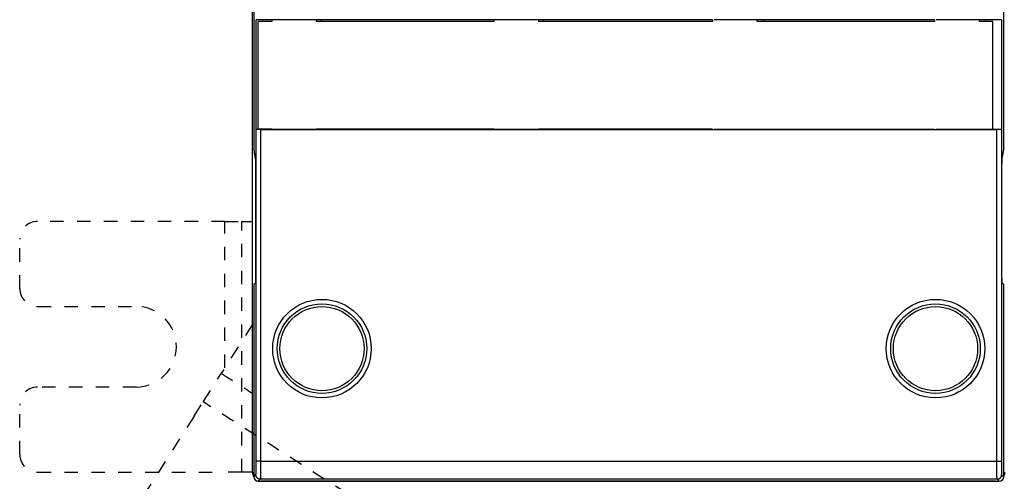
# Model space of a CAD drawing. Extents: x -1 to 1185, y -1 to 827.
# Drawn here: x 685 to 795, y 185 to 236 of the extents above; entities that cross this region are included whole.
import ezdxf

# ---------------------------------------------------------------- set-up
doc = ezdxf.new("R2010")
doc.units = 0
doc.linetypes.add('HIDDEN', pattern=[4.5, 1.5, -1.5, 1.5])
doc.styles.get("Standard").update_dxf_attribs({"font": 'monotxt.shx'})
doc.dimstyles.new('DSTYLE1', dxfattribs={"dimtxt": 3, "dimasz": 3, "dimexe": 3, "dimexo": 0, "dimgap": 2, "dimtad": 1, "dimdec": 0, "dimzin": 3, "dimcen": 0.09, "dimazin": 3, "dimtp": 1, "dimtm": 1, "dimtfac": 1, "dimtdec": 4, "dimtofl": 0, "dimtmove": 0, "dimatfit": 3, "dimtolj": 1, "dimtzin": 0})

# ---------------------------------------------------------------- blocks, each defined once
blk = doc.blocks.new('_AH1')
at = {"layer": 'V0L1', "color": 0, "linetype": 'CONTINUOUS'}
for p, q in [((-1, 0.166667), (0, 0)), ((-1, 0.166667), (-1, -0.166667)), ((0, 0), (-1, -0.166667)), ((0, 0), (-1, 0))]:
    blk.add_line(p, q, dxfattribs=at)
blk = doc.blocks.new('*D392')
at = {"layer": 'V2L5', "color": 1, "linetype": 'CONTINUOUS'}
for p, q in [((711.40812, 185.54689), (711.40812, 459.7636)), ((1045.9081, 300.6121), (1045.9081, 459.7636)), ((711.40812, 456.7636), (878.65812, 456.7636)), ((1045.9081, 456.7636), (878.65812, 456.7636))]:
    blk.add_line(p, q, dxfattribs=at)
at = {"layer": 'V2L5', "color": 1, "xscale": 3, "yscale": 3, "zscale": 3, "rotation": 180}
blk.add_blockref('_AH1', (711.40812, 456.7636), dxfattribs=at)
at = {"layer": 'V2L5', "color": 1, "xscale": 3, "yscale": 3, "zscale": 3}
blk.add_blockref('_AH1', (1045.9081, 456.7636), dxfattribs=at)
at = {"layer": 'V2L5', "color": 1, "linetype": 'CONTINUOUS'}
blk.add_text('334', height=3, dxfattribs=at).set_placement((874.15812, 458.7646))

msp = doc.modelspace()

# ---------------------------------------------------------------- linework, layer by layer
at = {"layer": 'V2L204', "color": 40, "linetype": 'CONTINUOUS'}
for p, q in [((711.40812, 185.54689), (711.40812, 389.54689)), ((711.54591, 353.54685), (711.54591, 221.54683)), ((795.27037, 221.54825), (795.27034, 264.34152)), ((711.80253, 236.03691), (711.80784, 236.0639)), ((711.80253, 223.85692), (711.80253, 236.03691)), ((713.55208, 236.0369), (711.80253, 236.03691)), ((712.05207, 223.85688), (712.05208, 235.85688)), ((713.55208, 235.85688), (712.05208, 235.85688)), ((713.55203, 236.06314), (713.55208, 235.85688)), ((713.55323, 236.06314), (713.55323, 236.06314)), ((719.05326, 236.06314), (713.55326, 236.06314)), ((718.55208, 235.85688), (718.55203, 236.06314)), ((738.35208, 235.85688), (718.55208, 235.85688)), ((719.05847, 236.03691), (719.05326, 236.06314)), ((719.05847, 235.8569), (719.05847, 236.03691)), ((738.34799, 236.03691), (719.05847, 236.03691)), ((738.3532, 236.06314), (738.34799, 236.03691)), ((738.35208, 236.05734), (738.35208, 235.85688)), ((743.8532, 236.06314), (738.3532, 236.06314)), ((743.35208, 235.85688), (743.35207, 236.06314)), ((762.75208, 235.85688), (743.35208, 235.85688)), ((743.8585, 236.03691), (743.8532, 236.06314)), ((743.85845, 235.85688), (743.8585, 236.03691)), ((762.75208, 236.0369), (743.8585, 236.03691)), ((762.7521, 236.06314), (762.75208, 235.85688)), ((762.95324, 236.06314), (762.94803, 236.03691)), ((768.45323, 236.06314), (762.95324, 236.06314)), ((767.75208, 235.85688), (767.75211, 236.06314)), ((787.55208, 235.85688), (767.75208, 235.85688)), ((768.45844, 236.03691), (768.45323, 236.06314)), ((768.45845, 235.85688), (768.45844, 236.03691)), ((787.55208, 236.0369), (768.45844, 236.03691)), ((787.55204, 236.06314), (787.55208, 235.85688)), ((787.75327, 236.06314), (787.74797, 236.03691)), ((793.25327, 236.06314), (787.75327, 236.06314)), ((792.55208, 235.85688), (792.55205, 236.06314)), ((794.05208, 235.85688), (792.55208, 235.85688)), ((793.25323, 236.0369), (793.25321, 235.85688)), ((793.25323, 236.06314), (793.25323, 236.0369)), ((795.01375, 236.03691), (793.25327, 236.03691)), ((794.05208, 223.85688), (794.05208, 235.85688)), ((795.00835, 236.0639), (795.01375, 236.03691)), ((795.01375, 236.03691), (795.01375, 223.85692)), ((711.80784, 223.82984), (711.80253, 223.85692)), ((711.80253, 223.85692), (712.05206, 223.85692)), ((713.55208, 223.85688), (712.05207, 223.85688)), ((794.50845, 223.78685), (712.30783, 223.78685)), ((713.55203, 223.83059), (719.05203, 223.83059)), ((713.55207, 223.83063), (713.55208, 223.85688)), ((718.55207, 223.85688), (718.55203, 223.83059)), ((738.35207, 223.85688), (718.55207, 223.85688)), ((719.05203, 223.83059), (719.05733, 223.85692)), ((738.34685, 223.85692), (738.35206, 223.83059)), ((738.35206, 223.83059), (738.35207, 223.85688)), ((738.35206, 223.83059), (743.85206, 223.83059)), ((743.35208, 223.85688), (743.35207, 223.83059)), ((762.75208, 223.85688), (743.35208, 223.85688)), ((743.85206, 223.83059), (743.85727, 223.85692)), ((762.75208, 223.85688), (762.7521, 223.83059)), ((762.9468, 223.85692), (762.9521, 223.83059)), ((762.9521, 223.83059), (768.4521, 223.83059)), ((767.75207, 223.85688), (787.55208, 223.85688)), ((767.75211, 223.83059), (767.75207, 223.85688)), ((768.4521, 223.83059), (768.4573, 223.85692)), ((787.55208, 223.85688), (787.55204, 223.83059)), ((787.74683, 223.85692), (787.75204, 223.83059)), ((787.75204, 223.83059), (793.25203, 223.83059)), ((792.55205, 223.83059), (792.55208, 223.85688)), ((792.55208, 223.85688), (794.05208, 223.85688)), ((793.25208, 223.85688), (793.25207, 223.83063)), ((794.05211, 223.85692), (795.01375, 223.85692)), ((795.01375, 223.85692), (795.00835, 223.82984)), ((711.54591, 221.54683), (711.71541, 220.52639)), ((795.10087, 220.52781), (795.27037, 221.54825)), ((711.74666, 218.53732), (711.74666, 208.63049)), ((795.06962, 208.63191), (795.06962, 218.53874)), ((710.20183, 213.54689), (711.40813, 213.54688)), ((711.712, 206.63052), (711.54591, 206.54747)), ((711.54591, 206.54747), (711.54591, 185.0346)), ((795.27037, 206.54889), (795.10418, 206.63194)), ((795.27037, 185.0346), (795.27037, 206.54889)), ((711.40813, 185.5469), (710.20183, 185.54689)), ((712.04581, 184.5347), (794.77038, 184.5347)), ((794.40812, 184.54689), (712.40812, 184.54689))]:
    msp.add_line(p, q, dxfattribs=at)
at = {"layer": 'V2L204', "color": 40, "linetype": 'HIDDEN'}
for p, q in [((708.31621, 213.54689), (687.40812, 213.54689)), ((708.31621, 213.54689), (710.20183, 213.54689)), ((708.31621, 197.2045), (708.31623, 213.54688)), ((685.40812, 206.04689), (685.40812, 211.54689)), ((687.40812, 204.04689), (698.40812, 204.04689)), ((711.40813, 202.0578), (707.91929, 196.58146)), ((705.89301, 193.40083), (707.91929, 196.58146)), ((698.40812, 195.04689), (687.40812, 195.04689)), ((685.40812, 187.54689), (685.40812, 193.04689)), ((704.87986, 191.81052), (705.89301, 193.40083)), ((704.87986, 191.81052), (693.64596, 174.17682)), ((687.40812, 185.54689), (708.31621, 185.54689)), ((710.20183, 185.54689), (708.31621, 185.54689))]:
    msp.add_line(p, q, dxfattribs=at)
at = {"layer": 'V2L204', "color": 40, "linetype": 'CONTINUOUS'}
for points in [[(711.71541, 220.52639), (711.7168, 220.5165, -0.012364761), (711.7182, 220.50303, -0.006516217), (711.71962, 220.48587, -0.00413994), (711.72107, 220.46496, -0.003065427), (711.72252, 220.43991, -0.002281035), (711.72398, 220.41073, -0.001779902), (711.72544, 220.37713, -0.001411871), (711.7269, 220.33915, -0.001172608), (711.72836, 220.29651, -0.000976364), (711.7298, 220.24933, -0.000839337), (711.73122, 220.19738, -0.000721818), (711.73261, 220.14084, -0.000637182), (711.73397, 220.07956, -0.000562614), (711.73529, 220.01378, -0.000507932), (711.73657, 219.94342, -0.000456287), (711.73779, 219.86886, -0.000416004), (711.73896, 219.79013, -0.000384303), (711.74006, 219.70747, -0.000363553), (711.74108, 219.62095, -0.000328901), (711.74203, 219.53159, -0.000291219), (711.7429, 219.43978, -0.000301159), (711.74369, 219.3438, -0.000335614), (711.74439, 219.24316, -0.000246215), (711.74499, 219.14714, -0.000093376), (711.74549, 219.05909, -0.000322097), (711.74593, 218.9449, -0.000521228), (711.74632, 218.76858, -0.000252604), (711.74666, 218.53732, -0.000133862)], [(795.06962, 218.53874), (795.06966, 218.64016, -0.000227541), (795.0698, 218.74193, -0.000224331), (795.07002, 218.84413, -0.00022456), (795.07035, 218.94631, -0.000232532), (795.07076, 219.04791, -0.000239894), (795.07127, 219.14855, -0.000246946), (795.07188, 219.24777, -0.000255755), (795.07258, 219.34521, -0.000266685), (795.07336, 219.44038, -0.000279773), (795.07423, 219.533, -0.000294189), (795.07518, 219.62256, -0.000312133), (795.07621, 219.70887, -0.000331701), (795.07731, 219.79148, -0.00035687), (795.07847, 219.87027, -0.000384397), (795.07969, 219.94484, -0.000418946), (795.08097, 220.01519, -0.000455065), (795.08229, 220.08095, -0.000508069), (795.08365, 220.14225, -0.000572368), (795.08505, 220.19881, -0.000636629), (795.08647, 220.25074, -0.000682258), (795.0879, 220.29783, -0.000847424), (795.08936, 220.34056, -0.001156597), (795.09087, 220.37891, -0.001142544), (795.09229, 220.41215, -0.000599117), (795.09358, 220.43984, -0.001950764), (795.09521, 220.46637, -0.00525203), (795.09767, 220.49593, -0.004837299), (795.10087, 220.52781, -0.003868727)], [(711.74666, 208.63049), (711.74663, 208.54533, -0.000205367), (711.74653, 208.4585, -0.000191836), (711.74636, 208.36989, -0.000189985), (711.74612, 208.27982, -0.000202859), (711.74579, 208.18854, -0.000211479), (711.74539, 208.09638, -0.000220108), (711.74489, 208.00363, -0.0002291), (711.74431, 207.91064, -0.000242351), (711.74364, 207.81781, -0.000255588), (711.74287, 207.72554, -0.000272575), (711.74201, 207.63428, -0.000290779), (711.74105, 207.54444, -0.0003137), (711.73999, 207.45655, -0.000339906), (711.73885, 207.37099, -0.000372642), (711.73761, 207.28834, -0.000409862), (711.73628, 207.20894, -0.000453839), (711.73487, 207.13339, -0.000514881), (711.73338, 207.06194, -0.000597444), (711.73181, 206.99517, -0.000676175), (711.73019, 206.93326, -0.000741565), (711.72851, 206.87678, -0.000964214), (711.72675, 206.8256, -0.001414458), (711.72491, 206.78015, -0.001447065), (711.72315, 206.74089, -0.00069489), (711.72153, 206.7084, -0.002787954), (711.71944, 206.68019, -0.009747482), (711.71622, 206.65416, -0.013112577), (711.712, 206.63052, -0.014390643)], [(795.10418, 206.63194), (795.10234, 206.63564, -0.17412529), (795.10048, 206.64506, -0.029413469), (795.09862, 206.66042, -0.011319438), (795.09675, 206.68161, -0.006255573), (795.0949, 206.70898, -0.003858688), (795.09306, 206.7423, -0.002651987), (795.09124, 206.78177, -0.001916653), (795.08946, 206.82701, -0.001477607), (795.08772, 206.87813, -0.001165284), (795.08603, 206.93467, -0.00095433), (795.08441, 206.99659, -0.000793475), (795.08285, 207.06335, -0.000676923), (795.08136, 207.1348, -0.00058466), (795.07995, 207.21035, -0.000514114), (795.07863, 207.28976, -0.00045561), (795.07739, 207.3724, -0.000407548), (795.07625, 207.45791, -0.00037197), (795.0752, 207.54585, -0.000344455), (795.07425, 207.63586, -0.00031158), (795.07339, 207.72695, -0.000275086), (795.07262, 207.81854, -0.000277387), (795.07195, 207.91205, -0.000298216), (795.07137, 208.00774, -0.000226797), (795.07088, 208.0978, -0.0001021), (795.07049, 208.17928, -0.000277093), (795.07015, 208.28123, -0.000439307), (795.06986, 208.43412, -0.000223152), (795.06962, 208.63191, -0.000124138)]]:
    msp.add_lwpolyline(points, format="xyb", dxfattribs=at)
for centre, radius in [((719.15812, 199.34689), 5), ((719.15812, 199.34689), 4.70062), ((787.65812, 199.34689), 5), ((787.65812, 199.34689), 4.70062)]:
    msp.add_circle(centre, radius, dxfattribs=at)
at = {"layer": 'V2L204', "color": 40, "linetype": 'HIDDEN'}
for centre, radius, start, end in [((687.40812, 211.54689), 2, 90, 180), ((687.40812, 206.04689), 2, 180, 270), ((698.40812, 199.54689), 4.5, 270, 450), ((687.40812, 193.04689), 2, 90, 180), ((687.40812, 187.54689), 2, 180, 270)]:
    msp.add_arc(centre, radius, start, end, dxfattribs=at)
at = {"layer": 'V2L204', "color": 40, "linetype": 'CONTINUOUS'}
for centre, radius, start, end in [((712.40812, 185.54689), 1, 180, 210.67431), ((712.04601, 185.03478), 0.50011, 180.02106, 269.97894), ((794.77023, 185.03478), 0.50011, 270.02106, 359.97894), ((794.40812, 185.54689), 1, 329.32569, 360), ((712.40812, 185.54689), 1, 252.35908, 270), ((794.40812, 185.54689), 1, 270, 287.64092)]:
    msp.add_arc(centre, radius, start, end, dxfattribs=at)
for points in [[(712.30783, 223.78685), (712.03861, 223.78689), (711.81256, 223.8064), (711.80784, 223.82984)], [(795.00835, 223.82984), (795.00368, 223.8064), (794.77763, 223.78689), (794.50845, 223.78685)]]:
    msp.add_open_spline(points, degree=3, dxfattribs=at)
at = {"layer": 'V2L204', "color": 40, "linetype": 'HIDDEN', "extrusion": (2, 2, 2)}
msp.add_open_spline([(707.91927, 196.58146), (709.08224, 195.84058), (710.24519, 195.0997), (711.40813, 194.3588)], degree=3, dxfattribs=at)
at = {"layer": 'V2L214', "color": 3, "linetype": 'CONTINUOUS'}
for p, q in [((711.80784, 186.77065), (711.80784, 223.82984)), ((712.30783, 223.78685), (712.30783, 186.77065)), ((794.50845, 186.77065), (794.50845, 223.78685)), ((795.00835, 223.82984), (795.00835, 186.77065)), ((712.30783, 186.77065), (711.80784, 186.77065)), ((712.30783, 186.77065), (794.50845, 186.77065)), ((794.50845, 186.77065), (795.00835, 186.77065)), ((711.54591, 185.0346), (711.78217, 185.27086)), ((712.28207, 184.77097), (712.04581, 184.5347)), ((794.53421, 184.77097), (712.28207, 184.77097)), ((794.77038, 184.5347), (794.53421, 184.77097)), ((795.0341, 185.27086), (795.27037, 185.0346))]:
    msp.add_line(p, q, dxfattribs=at)
for points in [[(712.28207, 184.77097), (712.25825, 184.77153, -0.012801413), (712.23412, 184.77328, -0.012154493), (712.20964, 184.77628, -0.011972392), (712.18493, 184.78052, -0.012478539), (712.16008, 184.78612, -0.012717165), (712.13521, 184.79306, -0.012872487), (712.11042, 184.80141, -0.012973719), (712.08581, 184.81115, -0.013180571), (712.06152, 184.82232, -0.013290036), (712.03763, 184.83486, -0.01343428), (712.0143, 184.84881, -0.013506255), (711.99162, 184.86407, -0.013603905), (711.96972, 184.88066, -0.013657781), (711.94868, 184.89845, -0.013727386), (711.92865, 184.91743, -0.013717581), (711.90967, 184.93746, -0.013653833), (711.89188, 184.95849, -0.013727236), (711.87529, 184.9804, -0.013892112), (711.86002, 185.00313, -0.013538501), (711.84608, 185.02642, -0.012721496), (711.83354, 185.05011, -0.013681231), (711.82236, 185.0746, -0.015720066), (711.81259, 185.09996, -0.012371678), (711.80427, 185.124, -0.005389801), (711.79748, 185.1459, -0.016180485), (711.79173, 185.17371, -0.027059341), (711.78662, 185.21593, -0.013864441), (711.78217, 185.27086, -0.007622457)], [(794.53421, 184.77097), (794.55802, 184.77153, 0.012802292), (794.58216, 184.77328, 0.012155233), (794.60663, 184.77628, 0.011973022), (794.63135, 184.78052, 0.012479087), (794.65619, 184.78612, 0.0127176), (794.68106, 184.79306, 0.0128728), (794.70585, 184.80141, 0.012973898), (794.73045, 184.81115, 0.013180615), (794.75475, 184.82232, 0.013289933), (794.77863, 184.83486, 0.013434033), (794.80196, 184.84881, 0.013505858), (794.82465, 184.86407, 0.013603366), (794.84655, 184.88066, 0.0136571), (794.86758, 184.89845, 0.013726575), (794.88762, 184.91743, 0.013716647), (794.9066, 184.93746, 0.013652797), (794.92439, 184.95849, 0.013726097), (794.94098, 184.9804, 0.013890876), (794.95624, 185.00313, 0.013537228), (794.97019, 185.02642, 0.012720255), (794.98272, 185.05011, 0.013679861), (794.99391, 185.0746, 0.015718468), (795.00368, 185.09996, 0.012370418), (795.012, 185.124, 0.005389256), (795.01879, 185.1459, 0.016178864), (795.02454, 185.17371, 0.027056771), (795.02966, 185.21593, 0.01386323), (795.0341, 185.27086, 0.007621826)]]:
    msp.add_lwpolyline(points, format="xyb", dxfattribs=at)
for centre in [(719.15812, 199.34689), (787.65812, 199.34689)]:
    msp.add_circle(centre, 5.5, dxfattribs=at)
at = {"layer": 'V2L214', "color": 3, "linetype": 'HIDDEN', "extrusion": (2, 2, 2)}
for points in [[(710.2018, 185.5469), (710.20183, 194.88022), (710.20183, 204.21355), (710.2018, 213.54688)], [(729.508, 178.3564), (721.63631, 183.37124), (713.76466, 188.38604), (705.89298, 193.40083)]]:
    msp.add_open_spline(points, degree=3, dxfattribs=at)
at = {"layer": 'V2L214', "color": 3, "linetype": 'CONTINUOUS', "extrusion": (2, 2, 2)}
for points, knots in [([(711.78217, 185.27086), (711.78554, 185.27423), (711.7923, 185.35725), (711.80085, 185.69246), (711.80655, 186.18808), (711.80788, 186.57651), (711.80784, 186.77065)], [2, 2, 2, 2, 2.7415838, 3.4831604, 4.2247338, 4.9663002, 4.9663002, 4.9663002, 4.9663002]), ([(712.30783, 186.77065), (712.3078, 186.51181), (712.30647, 185.99391), (712.30077, 185.33307), (712.29222, 184.88613), (712.28547, 184.77544), (712.28207, 184.77097)], [2, 2, 2, 2, 2.7415664, 3.4831398, 4.2247164, 4.9663002, 4.9663002, 4.9663002, 4.9663002]), ([(794.53421, 184.77097), (794.53078, 184.77544), (794.52402, 184.88613), (794.51547, 185.33307), (794.50977, 185.99391), (794.50844, 186.51181), (794.50845, 186.77065)], [2, 2, 2, 2, 2.7415838, 3.4831604, 4.2247338, 4.9663002, 4.9663002, 4.9663002, 4.9663002]), ([(795.00835, 186.77065), (795.00836, 186.57651), (795.00969, 186.18808), (795.01539, 185.69246), (795.02395, 185.35725), (795.0307, 185.27423), (795.0341, 185.27086)], [2, 2, 2, 2, 2.7415664, 3.4831398, 4.2247164, 4.9663002, 4.9663002, 4.9663002, 4.9663002])]:
    msp.add_open_spline(points, degree=3, knots=knots, dxfattribs=at)

# ---------------------------------------------------------------- dimensions: what is measured, and where the dimension line sits
at = {"layer": 'V2L5', "color": 1, "linetype": 'CONTINUOUS'}
dim = msp.add_linear_dim(base=(1045.9081, 456.7636), p1=(711.40812, 185.54689), p2=(1045.9081, 300.6121), dimstyle='DSTYLE1', override={"dimblk": '_AH1', "dimsah": 0}, dxfattribs=at)
dim.commit()
dim.dimension.update_dxf_attribs({"geometry": '*D392', "text_midpoint": (878.65812, 460.2646), "dimtype": 128})

doc.saveas('drawing.dxf')
